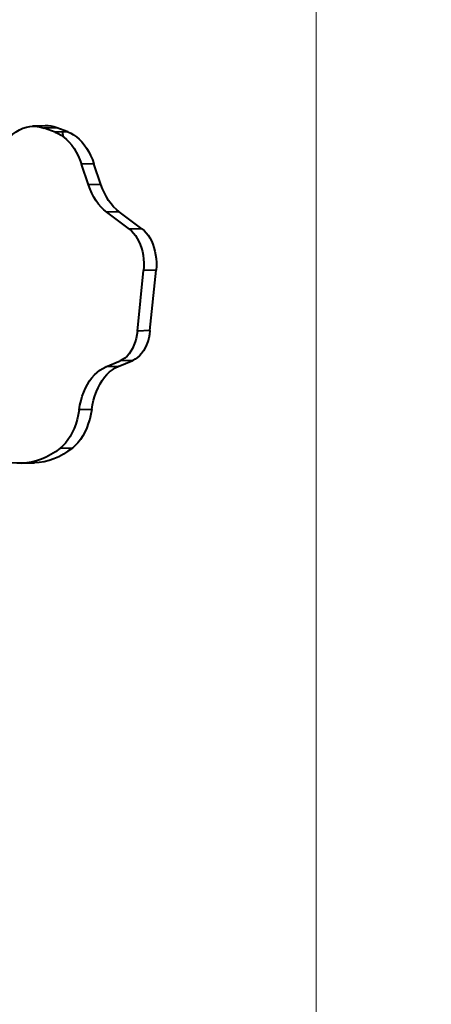
# Model space of a CAD drawing. Units: millimetres. Extents: x -1790 to 14390, y -3676 to 8762.
# Drawn here: x 10042 to 10419, y 4028 to 4931 of the extents above; entities that cross this region are included whole.
import ezdxf

# ---------------------------------------------------------------- set-up
doc = ezdxf.new("R2010")
doc.units = ezdxf.units.MM
doc.layers.add('DiKom', color=7, linetype='Continuous')
doc.styles.add('style1', font='arialbd.ttf', dxfattribs={"width": 0.8})
doc.dimstyles.new('1-50', dxfattribs={"dimtxt": 800, "dimasz": 200, "dimexe": 100, "dimexo": 0, "dimgap": 200, "dimtad": 1, "dimtxsty": 'style1', "dimcen": 300, "dimclrd": 7, "dimclre": 7, "dimclrt": 7, "dimadec": 1, "dimazin": 2, "dimtfac": 1, "dimtmove": 0, "dimatfit": 2, "dimfxl": 0, "dimlwd": 25, "dimlwe": 18, "dimarcsym": 0})

# ---------------------------------------------------------------- blocks, each defined once
blk = doc.blocks.new('*D5')
at = {"layer": 'Defpoints', "color": 0, "transparency": 16777216}
for p in [(10313.82, 5563.06), (3996.31, 3136.84), (3996.31, -2298.47)]:
    blk.add_point(p, dxfattribs=at)
at = {"layer": 'DiKom', "color": 7, "lineweight": 18, "transparency": 16777216}
for p, q in [((10313.82, 5563.06), (10313.82, -2398.47)), ((3996.31, 3136.84), (3996.31, -2398.47))]:
    blk.add_line(p, q, dxfattribs=at)
at = {"layer": 'DiKom', "color": 7, "lineweight": 25, "transparency": 16777216}
blk.add_line((10113.82, -2298.47), (4196.31, -2298.47), dxfattribs=at)
at = {"layer": 'DiKom', "color": 7, "transparency": 16777216}
for points in [[(4196.31, -2265.14), (4196.31, -2331.8), (3996.31, -2298.47)], [(10113.82, -2265.14), (10113.82, -2331.8), (10313.82, -2298.47)]]:
    blk.add_solid(points, dxfattribs=at)
at = {"layer": 'DiKom', "color": 7, "transparency": 16777216, "insert": (7155.06, -1690.01), "char_height": 800, "attachment_point": 5, "style": 'style1'}
blk.add_mtext('6300', dxfattribs=at)
blk = doc.blocks.new('*D6')
at = {"layer": 'Defpoints', "color": 0, "transparency": 16777216}
for p in [(6987.75, 7019.24), (12855.5, 7019.24), (8295.69, 1014.43)]:
    blk.add_point(p, dxfattribs=at)
at = {"layer": 'DiKom', "color": 7, "lineweight": 18, "transparency": 16777216}
for p, q in [((6987.75, 7019.24), (12955.5, 7019.24)), ((8295.69, 1014.43), (12955.5, 1014.43))]:
    blk.add_line(p, q, dxfattribs=at)
at = {"layer": 'DiKom', "color": 7, "lineweight": 25, "transparency": 16777216}
blk.add_line((12855.5, 1214.43), (12855.5, 6819.24), dxfattribs=at)
at = {"layer": 'DiKom', "color": 7, "transparency": 16777216}
for points in [[(12822.17, 6819.24), (12888.83, 6819.24), (12855.5, 7019.24)], [(12822.17, 1214.43), (12888.83, 1214.43), (12855.5, 1014.43)]]:
    blk.add_solid(points, dxfattribs=at)
at = {"layer": 'DiKom', "color": 7, "transparency": 16777216, "insert": (12247.04, 4016.83), "char_height": 800, "attachment_point": 5, "rotation": 90, "style": 'style1'}
blk.add_mtext('6000', dxfattribs=at)
blk = doc.blocks.new('*D7')
at = {"layer": 'Defpoints', "color": 0, "transparency": 16777216}
for p in [(11420.87, 4319.29), (1854.29, 3037.48), (11420.87, -3576)]:
    blk.add_point(p, dxfattribs=at)
at = {"layer": 'DiKom', "color": 7, "lineweight": 18, "transparency": 16777216}
for p, q in [((11420.87, 4319.29), (11420.87, -3676)), ((1854.29, 3037.48), (1854.29, -3676))]:
    blk.add_line(p, q, dxfattribs=at)
at = {"layer": 'DiKom', "color": 7, "lineweight": 25, "transparency": 16777216}
blk.add_line((2054.29, -3576), (11220.87, -3576), dxfattribs=at)
at = {"layer": 'DiKom', "color": 7, "transparency": 16777216}
for points in [[(2054.29, -3542.67), (2054.29, -3609.33), (1854.29, -3576)], [(11220.87, -3542.67), (11220.87, -3609.33), (11420.87, -3576)]]:
    blk.add_solid(points, dxfattribs=at)
at = {"layer": 'DiKom', "color": 7, "transparency": 16777216, "insert": (7190.5, -2967.27), "char_height": 800, "attachment_point": 5, "style": 'style1'}
blk.add_mtext('9600', dxfattribs=at)
blk = doc.blocks.new('*D8')
at = {"layer": 'Defpoints', "color": 0, "transparency": 16777216}
for p in [(7078.79, 8517.09), (8571.69, -985.57), (14290, -985.57)]:
    blk.add_point(p, dxfattribs=at)
at = {"layer": 'DiKom', "color": 7, "lineweight": 18, "transparency": 16777216}
for p, q in [((7078.79, 8517.09), (14390, 8517.09)), ((8571.69, -985.57), (14390, -985.57))]:
    blk.add_line(p, q, dxfattribs=at)
at = {"layer": 'DiKom', "color": 7, "lineweight": 25, "transparency": 16777216}
blk.add_line((14290, 8317.09), (14290, -785.57), dxfattribs=at)
at = {"layer": 'DiKom', "color": 7, "transparency": 16777216}
for points in [[(14256.67, 8317.09), (14323.33, 8317.09), (14290, 8517.09)], [(14256.67, -785.57), (14323.33, -785.57), (14290, -985.57)]]:
    blk.add_solid(points, dxfattribs=at)
at = {"layer": 'DiKom', "color": 7, "transparency": 16777216, "insert": (13681.27, 4074), "char_height": 800, "attachment_point": 5, "rotation": 90, "style": 'style1'}
blk.add_mtext('9500', dxfattribs=at)

msp = doc.modelspace()

# ---------------------------------------------------------------- linework, layer by layer
at = {"layer": 'DiKom', "color": 7, "linetype": 'Continuous', "lineweight": 40}
for p, q in [((10064.913, 4833.699), (10053.429, 4833.298)), ((10075.671, 4831.93), (10064.188, 4831.529)), ((10074.194, 4827.825), (10064.188, 4831.529)), ((10085.678, 4828.226), (10074.194, 4827.825)), ((10085.678, 4828.226), (10075.671, 4831.93)), ((10081.395, 4823.837), (10081.247, 4828.071)), ((10109.776, 4798.982), (10098.292, 4798.581)), ((10104.676, 4779.588), (10098.292, 4798.581)), ((10116.159, 4779.989), (10109.776, 4798.982)), ((10116.159, 4779.989), (10104.676, 4779.588)), ((10132.969, 4754.757), (10121.485, 4754.356)), ((10142.25, 4738.908), (10121.485, 4754.356)), ((10153.733, 4739.309), (10132.969, 4754.757)), ((10153.733, 4739.309), (10142.25, 4738.908)), ((10149.692, 4645.406), (10155.305, 4700.943)), ((10166.789, 4701.344), (10155.305, 4700.943)), ((10161.176, 4645.807), (10166.789, 4701.344)), ((10161.176, 4645.807), (10149.692, 4645.406)), ((10120.526, 4612.484), (10133.941, 4618.098)), ((10132.01, 4612.885), (10145.425, 4618.499)), ((10145.425, 4618.499), (10133.941, 4618.098)), ((10132.01, 4612.885), (10120.526, 4612.484)), ((10107.688, 4573.469), (10096.204, 4573.068)), ((10090.04, 4538.046), (10078.557, 4537.645)), ((10043.618, 4524.014), (10055.102, 4524.415))]:
    msp.add_line(p, q, dxfattribs=at)
at = {"layer": 'DiKom', "color": 7, "linetype": 'Continuous', "lineweight": 40, "flags": 128}
for points in [[(10029.836, 4820.789), (10032.526, 4823.644), (10035.358, 4826.157), (10038.316, 4828.31), (10041.38, 4830.091), (10044.532, 4831.49), (10047.753, 4832.497), (10051.023, 4833.106), (10054.321, 4833.314), (10057.629, 4833.12), (10060.924, 4832.523), (10064.188, 4831.529)], [(10074.194, 4827.825), (10076.938, 4826.63), (10079.619, 4825.102), (10082.219, 4823.249), (10084.722, 4821.085), (10087.113, 4818.622), (10089.375, 4815.877), (10091.495, 4812.866), (10093.458, 4809.61), (10095.253, 4806.129), (10096.868, 4802.444), (10098.292, 4798.581)], [(10085.678, 4828.226), (10088.422, 4827.031), (10091.102, 4825.503), (10093.703, 4823.65), (10096.206, 4821.486), (10098.596, 4819.023), (10100.859, 4816.278), (10102.978, 4813.267), (10104.942, 4810.011), (10106.737, 4806.53), (10108.351, 4802.845), (10109.776, 4798.982)], [(10121.485, 4754.356), (10118.863, 4756.512), (10116.359, 4758.993), (10113.988, 4761.78), (10111.768, 4764.855), (10109.713, 4768.197), (10107.838, 4771.783), (10106.155, 4775.589), (10104.676, 4779.588)], [(10132.969, 4754.757), (10130.347, 4756.913), (10127.842, 4759.394), (10125.472, 4762.181), (10123.251, 4765.256), (10121.197, 4768.598), (10119.321, 4772.185), (10117.638, 4775.99), (10116.159, 4779.989)], [(10142.25, 4738.908), (10144.264, 4737.217), (10146.165, 4735.226), (10147.934, 4732.955), (10149.554, 4730.427), (10151.007, 4727.667), (10152.279, 4724.704), (10153.358, 4721.567), (10154.232, 4718.287), (10154.893, 4714.898), (10155.334, 4711.435), (10155.551, 4707.931), (10155.541, 4704.421), (10155.305, 4700.943)], [(10153.733, 4739.309), (10155.748, 4737.618), (10157.649, 4735.627), (10159.418, 4733.356), (10161.037, 4730.828), (10162.49, 4728.068), (10163.763, 4725.105), (10164.842, 4721.968), (10165.716, 4718.688), (10166.377, 4715.299), (10166.818, 4711.836), (10167.035, 4708.332), (10167.025, 4704.823), (10166.789, 4701.344)], [(10149.692, 4645.406), (10149.222, 4641.935), (10148.525, 4638.568), (10147.609, 4635.341), (10146.482, 4632.285), (10145.157, 4629.435), (10143.648, 4626.818), (10141.97, 4624.462), (10140.14, 4622.392), (10138.178, 4620.63), (10136.105, 4619.194), (10133.941, 4618.098)], [(10161.176, 4645.807), (10160.706, 4642.336), (10160.009, 4638.969), (10159.092, 4635.742), (10157.966, 4632.686), (10156.641, 4629.836), (10155.131, 4627.219), (10153.453, 4624.863), (10151.624, 4622.793), (10149.662, 4621.031), (10147.588, 4619.595), (10145.425, 4618.499)], [(10096.204, 4573.068), (10096.946, 4577.352), (10097.912, 4581.516), (10099.096, 4585.533), (10100.488, 4589.378), (10102.081, 4593.023), (10103.864, 4596.446), (10105.825, 4599.623), (10107.95, 4602.534), (10110.226, 4605.159), (10112.639, 4607.481), (10115.17, 4609.484), (10117.805, 4611.155), (10120.526, 4612.484)], [(10107.688, 4573.469), (10108.43, 4577.753), (10109.396, 4581.917), (10110.579, 4585.934), (10111.972, 4589.779), (10113.565, 4593.424), (10115.348, 4596.847), (10117.308, 4600.024), (10119.434, 4602.935), (10121.71, 4605.56), (10124.122, 4607.882), (10126.654, 4609.885), (10129.289, 4611.556), (10132.01, 4612.885)], [(10096.204, 4573.068), (10095.42, 4568.58), (10094.39, 4564.225), (10093.123, 4560.033), (10091.626, 4556.036), (10089.912, 4552.263), (10087.992, 4548.741), (10085.88, 4545.495), (10083.592, 4542.55), (10081.145, 4539.927), (10078.557, 4537.645)], [(10107.688, 4573.469), (10106.904, 4568.981), (10105.874, 4564.626), (10104.606, 4560.434), (10103.11, 4556.437), (10101.395, 4552.664), (10099.475, 4549.142), (10097.364, 4545.896), (10095.076, 4542.951), (10092.629, 4540.328), (10090.04, 4538.046)], [(10078.557, 4537.645), (10074.458, 4534.618), (10070.251, 4531.955), (10065.947, 4529.665), (10061.56, 4527.754), (10057.104, 4526.229), (10052.592, 4525.095), (10048.039, 4524.354), (10043.458, 4524.009), (10038.863, 4524.061), (10034.27, 4524.51), (10029.691, 4525.355), (10025.142, 4526.593), (10020.636, 4528.22), (10016.188, 4530.231)], [(10090.04, 4538.046), (10085.942, 4535.019), (10081.734, 4532.356), (10077.431, 4530.066), (10073.044, 4528.155), (10068.588, 4526.63), (10064.076, 4525.496), (10059.522, 4524.755), (10055.102, 4524.415)]]:
    msp.add_lwpolyline(points, dxfattribs=at)
at = {"layer": 'DiKom', "color": 7, "linetype": 'Continuous', "lineweight": 40}
msp.add_arc((10065.825, 4805.75), 27.97, 69.388287, 91.868627, dxfattribs=at)

# ---------------------------------------------------------------- dimensions: what is measured, and where the dimension line sits
at = {"layer": 'DiKom'}
for base, p1, p2, text, picture, middle in [((14290, -985.573), (7078.785, 8517.093), (8571.685, -985.573), '9500', '*D8', (14290, 4074)), ((12855.5, 7019.239), (8295.685, 1014.427), (6987.753, 7019.239), '6000', '*D6', (12855.5, 4016.833))]:
    dim = msp.add_linear_dim(base=base, p1=p1, p2=p2, angle=90, text=text, dimstyle='1-50', dxfattribs=at)
    dim.commit()
    dim.dimension.update_dxf_attribs({"geometry": picture, "text_midpoint": middle, "dimtype": 160})
for base, p1, p2, text, picture, middle in [((3996.307, -2298.471), (10313.815, 5563.059), (3996.307, 3136.838), '6300', '*D5', (7155.061, -2298.471)), ((11420.869, -3576), (1854.289, 3037.481), (11420.869, 4319.285), '9600', '*D7', (7190.5, -3576))]:
    dim = msp.add_linear_dim(base=base, p1=p1, p2=p2, text=text, dimstyle='1-50', dxfattribs=at)
    dim.commit()
    dim.dimension.update_dxf_attribs({"geometry": picture, "text_midpoint": middle, "dimtype": 160})

doc.saveas('drawing.dxf')
